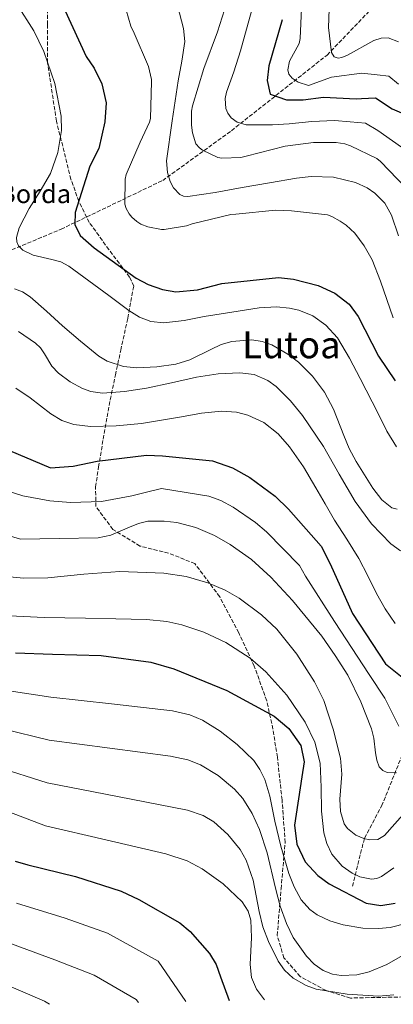
# Model space of a CAD drawing. Units: metres. Extents: x 641085 to 644536, y 4753016 to 4755399.
# Drawn here: x 642294 to 642454, y 4753040 to 4753463 of the extents above; entities that cross this region are included whole.
import ezdxf
from ezdxf.enums import TextEntityAlignment as Align

# ---------------------------------------------------------------- set-up
doc = ezdxf.new("R2010")
doc.units = ezdxf.units.M
doc.header["$MEASUREMENT"] = 0
doc.linetypes.add('DGN Style 3', pattern=[2.435891, 1.739922, -0.695969])
for name, color, linetype, lineweight in [('Barranco lineal', 142, 'DGN Style 3', 13), ('Curva de nivel directora', 30, 'Continuous', 30), ('Curva de nivel intermedia', 30, 'Continuous', 0), ('Texto de Borda', 7, 'Continuous', 0), ('Texto de Área (paraje) menor', 7, 'Continuous', 0), ('Vaguada', 142, 'DGN Style 3', 13), ('Zona arbolada', 92, 'DGN Style 3', 0)]:
    doc.layers.add(name, color=color, linetype=linetype, lineweight=lineweight)
doc.styles.add('Style-Arial', font='arial.ttf')

msp = doc.modelspace()

# ---------------------------------------------------------------- linework, layer by layer
at = {"layer": 'Barranco lineal', "color": 142, "linetype": 'DGN Style 3', "lineweight": 13}
msp.add_polyline3d([(642276.89, 4753358.52, 1033.99), (642311.52, 4753373.05, 1026.41), (642355.12, 4753394, 1015.82), (642384.61, 4753415.38, 1006.29), (642425.64, 4753447.88, 990.67), (642465.66, 4753489.6, 975.82)], dxfattribs=at)
at = {"layer": 'Curva de nivel directora', "color": 30, "linetype": 'Continuous', "lineweight": 30, "flags": 128}
for points, elevation in [([(642313.27, 4753466.95), (642322.31, 4753447.29), (642325.77, 4753442.25), (642328.98, 4753435.51), (642330.79, 4753427.34), (642330.34, 4753419.13), (642327.67, 4753407.79), (642323.82, 4753400.1), (642317.6, 4753380.22), (642317.39, 4753375.13), (642319.72, 4753370.36), (642325.73, 4753365.07), (642343.72, 4753352.04), (642348.85, 4753349.29), (642355.1, 4753347.11), (642360.77, 4753346.06), (642370.08, 4753347.04), (642380.5, 4753349.73), (642404.78, 4753352.34), (642411.29, 4753351.58), (642421.79, 4753348.9), (642428.9, 4753345.61), (642435.19, 4753340.89), (642438.94, 4753335.57), (642447.66, 4753318.45), (642454.88, 4753307.81)], 1025), ([(642406.37, 4753463.09), (642400.71, 4753443.22), (642399.95, 4753436.99), (642401.17, 4753431.08), (642408.27, 4753428.63), (642415.33, 4753428.64), (642424.13, 4753429.82), (642438.14, 4753429.01), (642440.36, 4753429.21), (642446.42, 4753429.45), (642453.55, 4753424.75)], 1000), ([(642453.55, 4753424.75), (642475.17, 4753415.44)], 1000), ([(642285.7, 4753279.54), (642307.03, 4753270.51), (642316.63, 4753271.21), (642327.06, 4753273.34), (642348.23, 4753275.9), (642355.01, 4753275.71), (642376.53, 4753273.47), (642385.05, 4753270.48), (642392.46, 4753266.34), (642403.32, 4753258.3), (642409.05, 4753252.73), (642423.13, 4753236.81), (642426.91, 4753229.23), (642436.54, 4753207.88), (642450.69, 4753186.31), (642457.84, 4753180.48)], 1050), ([(642291.95, 4753191.02), (642307.79, 4753190.4), (642328.72, 4753189.85), (642349.96, 4753187.04), (642359.9, 4753184.07), (642382.65, 4753174.78), (642402.87, 4753163.75), (642409.17, 4753158.47), (642414.36, 4753151.19), (642415.87, 4753144.15), (642414.83, 4753137.63), (642411.73, 4753116.95), (642412.69, 4753108.77), (642416.19, 4753101.18), (642421.65, 4753095.32), (642426.5, 4753091.72), (642442.45, 4753083.46), (642448.69, 4753082.42), (642454.89, 4753083.35)], 1075), ([(642291.82, 4753101.48), (642297.28, 4753099.86), (642317.63, 4753094.85), (642337.23, 4753088.62), (642344.84, 4753084.99), (642362.51, 4753074.92), (642366.94, 4753071.16), (642375.2, 4753061.81), (642378.1, 4753057.04), (642379.87, 4753051.7), (642383.64, 4753041.54)], 1100)]:
    msp.add_lwpolyline(points, dxfattribs=dict(at, elevation=elevation))
at = {"layer": 'Curva de nivel intermedia', "color": 30, "linetype": 'Continuous', "lineweight": 0, "flags": 128}
for points, elevation in [([(642359.72, 4753475.94), (642364.02, 4753459.23), (642364.58, 4753453.7), (642363.37, 4753445.25), (642361.8, 4753436.78), (642359.17, 4753419.59), (642356.78, 4753402.45), (642357.16, 4753397.46)], 1015), ([(642426.8, 4753475.81), (642426.3, 4753459.71), (642427.6, 4753448.99), (642428.63, 4753447.1), (642430.43, 4753446.61), (642431.97, 4753446.9), (642434.38, 4753447.87), (642445.74, 4753454.09), (642448.83, 4753455.2), (642451.89, 4753455.32), (642456.23, 4753453.52)], 990), ([(642338.38, 4753470.62), (642341.46, 4753460.26), (642342.81, 4753457.34), (642348.97, 4753442.9), (642350.27, 4753437.44), (642350.33, 4753436.55), (642349.83, 4753420.61), (642349.39, 4753419.04), (642345.47, 4753410.4), (642339.38, 4753396.55), (642339.03, 4753394.59), (642338.88, 4753383.8), (642339.46, 4753381.98), (642340.77, 4753379.62), (642341.89, 4753378.24), (642344, 4753376.31), (642345.76, 4753375.27), (642348.79, 4753374.13), (642354.54, 4753372.98), (642355.73, 4753372.95), (642365.35, 4753374.49), (642367.72, 4753375.37), (642384.31, 4753379.34), (642386.43, 4753379.54), (642403.49, 4753381.19), (642410.41, 4753380.99), (642425.82, 4753379.16), (642427.7, 4753378.47), (642431.29, 4753376.56), (642433.82, 4753374.77), (642437.52, 4753371.3), (642441.59, 4753365.92), (642444.99, 4753359.81), (642448.56, 4753350.64), (642454.05, 4753335)], 1020), ([(642395.06, 4753473.43), (642391.8, 4753461.54), (642388.53, 4753449.65), (642385.58, 4753440.74), (642382.53, 4753431.9), (642381.93, 4753429.18), (642382.17, 4753424.98), (642383.04, 4753422.93), (642384.56, 4753420.97), (642387.06, 4753419.07), (642390.97, 4753417.94), (642395.01, 4753417.84), (642402.21, 4753417.96), (642409.4, 4753418.26), (642419.1, 4753419.36), (642428.8, 4753419.76), (642435.48, 4753419.19), (642442.17, 4753418.62), (642447.42, 4753415.45), (642468.73, 4753400.49)], 1005), ([(642292.58, 4753469.71), (642299.78, 4753458.36), (642304.09, 4753449.43), (642308.83, 4753435.6), (642311.52, 4753421.59), (642311.7, 4753415.46), (642310.19, 4753406.06), (642306.93, 4753396.99), (642302.47, 4753389.34), (642297.84, 4753381.92), (642293.48, 4753373.7), (642292.38, 4753369.54), (642292.51, 4753367.63), (642293.27, 4753365.92), (642295.11, 4753364.02)], 1030), ([(642381.67, 4753467.34), (642378.56, 4753457.85), (642372.72, 4753442.12), (642367.87, 4753426.12), (642367.48, 4753423.71), (642367.42, 4753417.79), (642367.9, 4753414.41), (642369.37, 4753409.78), (642370.95, 4753407.97), (642372.23, 4753407), (642378.76, 4753403.85), (642380.46, 4753403.59), (642388.63, 4753403.85), (642390.88, 4753404.45), (642407.59, 4753408.77), (642419.84, 4753410.35), (642429.57, 4753410.35), (642433.24, 4753409.7), (642435.65, 4753408.88), (642447.01, 4753403.4), (642448.58, 4753402.16), (642459.45, 4753390.89)], 1010), ([(642414.66, 4753467.96), (642414.07, 4753454.99), (642413.62, 4753452.81), (642409.58, 4753445.2), (642408.75, 4753441.52), (642409.27, 4753439.74), (642410.65, 4753438.02), (642413.17, 4753436.19), (642417.61, 4753434.82), (642427.5, 4753438.34), (642440.55, 4753440.05), (642447.11, 4753439.45), (642452.21, 4753438.82), (642456.28, 4753435.37)], 995), ([(642357.16, 4753397.46), (642358.37, 4753393.52), (642359.75, 4753390.85), (642362.47, 4753387.93), (642364.1, 4753387.19), (642365.88, 4753387.07), (642377.56, 4753388.85), (642389.23, 4753390.92), (642400.91, 4753392.92), (642412.58, 4753394.92), (642418.86, 4753395.65), (642428.37, 4753395.38), (642437.85, 4753393.16), (642442.82, 4753390.87), (642446.2, 4753388.57), (642450.42, 4753384.29), (642453.27, 4753379.14), (642456.28, 4753370.16)], 1015), ([(642295.11, 4753364.02), (642299.52, 4753361.92), (642307.48, 4753360.08), (642311.39, 4753358.95), (642314.82, 4753357.2), (642323.41, 4753350.92), (642332.06, 4753344.62), (642340.63, 4753338.06), (642345.11, 4753335.2), (642349.98, 4753333.31), (642355.65, 4753332.74), (642364.3, 4753333.86), (642372.94, 4753335.46), (642384.76, 4753337.36), (642396.57, 4753339.18), (642403.92, 4753339.61), (642409.45, 4753339.17), (642413.54, 4753338.28), (642419.5, 4753335.84), (642425.15, 4753331.83), (642430.16, 4753326.32), (642435.29, 4753317.69), (642439.86, 4753308.91), (642447.53, 4753293.78), (642451.31, 4753286.28), (642455.5, 4753279.52)], 1030), ([(642291.48, 4753347.4), (642295.01, 4753346.08), (642298.19, 4753344.02), (642305.19, 4753337.79), (642312.18, 4753331.53), (642319.8, 4753324.91), (642327.73, 4753318.49), (642331.33, 4753316.31), (642338.36, 4753314.11), (642344.02, 4753313.53), (642352.62, 4753313.88), (642360.78, 4753315.01), (642366.81, 4753316.9), (642375.74, 4753321.41), (642380.22, 4753323.46), (642384.75, 4753324.79), (642393.34, 4753325.45), (642397.73, 4753324.85), (642401.97, 4753323.34), (642408.77, 4753319.38), (642413.33, 4753315.91), (642419.37, 4753309.9), (642424.53, 4753302.94), (642428.39, 4753295.67), (642432.83, 4753284.4), (642435.18, 4753278.77), (642438.07, 4753273.24), (642445.24, 4753261.7), (642449.2, 4753256.76), (642453.43, 4753253.29), (642455.7, 4753252.69)], 1035), ([(642293.27, 4753329.07), (642300.51, 4753324.1), (642302.66, 4753322), (642304.37, 4753319.5), (642307.56, 4753314.2), (642310.42, 4753311.13), (642315.41, 4753307.51), (642320.65, 4753304.63), (642324.28, 4753303.33), (642329.29, 4753302.65), (642338.75, 4753303.24), (642348.15, 4753304.75), (642358.91, 4753307.09), (642369.66, 4753309.42), (642378.93, 4753310.82), (642388.24, 4753311.38), (642394.39, 4753310.57), (642400.24, 4753308.04), (642403.84, 4753305.39), (642409.99, 4753299.33), (642415.15, 4753293.02), (642424.08, 4753279.59), (642430.87, 4753267.78), (642437.67, 4753255.96), (642444.71, 4753246.48), (642453.01, 4753237.85), (642457.08, 4753234.89)], 1040), ([(642292.11, 4753304.68), (642298.24, 4753300.53), (642307.14, 4753293.66), (642311.86, 4753290.89), (642316.99, 4753289.12), (642324.2, 4753288.24), (642335.13, 4753288.53)], 1045), ([(642335.13, 4753288.53), (642346.03, 4753289.53), (642363.22, 4753292.41), (642371.79, 4753293.98), (642380.36, 4753294.81), (642386.82, 4753294.36), (642391.61, 4753293.17), (642398.46, 4753290.01), (642404.61, 4753285.14), (642409.56, 4753279.56), (642415.55, 4753270.94), (642420.86, 4753261.96), (642424.85, 4753254.97), (642428.87, 4753248), (642434.05, 4753239.78), (642439.21, 4753231.54), (642443.1, 4753224.05), (642446.81, 4753216.44), (642450.59, 4753209.89), (642454.88, 4753203.57)], 1045), ([(642288.76, 4753260.48), (642295.13, 4753258.49), (642306.69, 4753256.24), (642315.54, 4753255.56), (642328.83, 4753256.08), (642341.8, 4753258.41), (642348.21, 4753260.02), (642354.63, 4753261.64), (642374.95, 4753258.28), (642380.12, 4753256.4), (642385.35, 4753253.61), (642394.97, 4753247.04)], 1055), ([(642263.83, 4753248.85), (642294.06, 4753239.88), (642310.73, 4753240.16), (642327.39, 4753240.44), (642332.88, 4753241.5), (642340.8, 4753245.01), (642344.74, 4753246.62), (642348.72, 4753247.51), (642355.8, 4753247.59), (642361.2, 4753246.93), (642369.32, 4753244.83), (642377.29, 4753241.42), (642384.11, 4753237.57), (642393.2, 4753231.09), (642401.51, 4753223.44), (642410.78, 4753213.5), (642423.41, 4753198.08), (642429.16, 4753189.91), (642434.53, 4753181.32), (642440.11, 4753169.95), (642444.73, 4753158.34), (642445.72, 4753154.32), (642446.37, 4753147.97), (642446.94, 4753144.9), (642448.06, 4753142.03), (642449.59, 4753140.35), (642451.45, 4753139.54), (642455.46, 4753139.37)], 1060), ([(642394.97, 4753247.04), (642399.59, 4753243), (642413.79, 4753228.55), (642416.4, 4753223.99), (642428.81, 4753204.4), (642443.66, 4753181.69), (642450.47, 4753171.45), (642456.49, 4753159.43)], 1055), ([(642283.24, 4753224.21), (642295.57, 4753223.07), (642305.85, 4753223.26), (642321.27, 4753224.82), (642336.7, 4753225.9), (642355.67, 4753225.25), (642365.12, 4753223.78), (642374.55, 4753221.08), (642381.97, 4753217.89), (642387.99, 4753214.5), (642397.57, 4753207.37), (642404.03, 4753201.11), (642412.68, 4753190.47), (642420.27, 4753178.58), (642424.22, 4753170.51), (642428.32, 4753158.2), (642431.45, 4753145.75), (642431.99, 4753138.81), (642431.08, 4753128.09), (642431.33, 4753122.76), (642432.97, 4753117.57), (642434.39, 4753115.51), (642438.05, 4753112.58), (642441.36, 4753111.14), (642443.91, 4753110.6), (642447.47, 4753110.81), (642450.25, 4753112.46), (642471.47, 4753136.37)], 1065), ([(642286.59, 4753206.98), (642304.27, 4753206.22), (642321.96, 4753205.84), (642335.07, 4753205.62), (642348.19, 4753205.36), (642356.92, 4753204.46), (642363.35, 4753203.07), (642372.82, 4753199.87), (642382.17, 4753195.41), (642392.6, 4753188.67), (642399.43, 4753182.83), (642408.39, 4753172.79), (642416.2, 4753161.2), (642420.37, 4753152.56), (642422.66, 4753143.53), (642423.07, 4753133.25), (642423.23, 4753122.95), (642424.28, 4753113.58), (642425.51, 4753108.98), (642427.72, 4753104.4), (642432.15, 4753099.27), (642436.37, 4753096.28), (642439.74, 4753094.71), (642444.7, 4753093.76), (642446.97, 4753094.02), (642449, 4753094.83), (642454.35, 4753098.54)], 1070), ([(642289.22, 4753174.69), (642307.07, 4753171.95), (642333.18, 4753169.04), (642359.29, 4753166.12), (642366.81, 4753164.36), (642372.14, 4753162.01), (642379.76, 4753157.27), (642387.13, 4753151.57), (642394.15, 4753144.7), (642396.85, 4753140.82), (642398.9, 4753136.51), (642401.05, 4753129.41), (642403.29, 4753118.59), (642405.79, 4753107.84), (642409.23, 4753096.19), (642411.47, 4753090.48), (642414.57, 4753084.85), (642418.2, 4753080.73), (642421.46, 4753078.4), (642426.88, 4753075.84), (642432.49, 4753074.1), (642441, 4753072.61), (642447.69, 4753072.46), (642452.7, 4753072.96), (642459.95, 4753074.85)], 1080), ([(642286.49, 4753158.35), (642306.34, 4753153.51), (642332.39, 4753150.08), (642358.43, 4753146.65), (642365.93, 4753144.95), (642371.29, 4753142.81), (642378.9, 4753138.3), (642385.99, 4753132.38), (642389.51, 4753128.4), (642393.5, 4753121.95), (642396.66, 4753115.05), (642400, 4753105.1), (642403.48, 4753089.79), (642405.48, 4753082.14), (642408.23, 4753074.6), (642411.16, 4753068.67), (642416.75, 4753060.62), (642420.16, 4753057.26), (642424.03, 4753054.52), (642427.93, 4753052.89), (642431.62, 4753052.26), (642438.43, 4753052.63), (642443.65, 4753053.93), (642451.24, 4753057.03), (642458.06, 4753060.93)], 1085), ([(642283.75, 4753142.02), (642305.61, 4753135.06), (642335.71, 4753129.21), (642365.81, 4753123.35), (642372.43, 4753121.11), (642376.99, 4753118.38), (642383.12, 4753112.98), (642388.33, 4753106.47), (642390.96, 4753101.83), (642393.86, 4753093.22), (642396.45, 4753079.81), (642398.02, 4753073.21), (642400.45, 4753066.88), (642404.68, 4753058.52), (642407.42, 4753054.68), (642411.1, 4753051.24), (642416.7, 4753047.98), (642421.01, 4753046.44), (642434.32, 4753044.24), (642447.64, 4753043.51), (642454.3, 4753044.07)], 1090), ([(642281.02, 4753125.69), (642304.89, 4753116.62), (642330.69, 4753110.61), (642356.49, 4753104.61), (642365.6, 4753101.53), (642372.02, 4753098.17), (642381.01, 4753091.71), (642389.21, 4753083.92), (642391.79, 4753079.99), (642392.9, 4753076.1), (642393.2, 4753068.66), (642392.62, 4753057.03), (642393.25, 4753051.51), (642395.38, 4753046.51), (642398.83, 4753041.86)], 1095), ([(642292.41, 4753083.42), (642313.23, 4753076.99), (642331.49, 4753070.56), (642353.14, 4753058.47), (642365.02, 4753041.16)], 1105), ([(642287.54, 4753066.98), (642308.83, 4753059.12), (642325.75, 4753052.5), (642343.77, 4753042.03), (642344.74, 4753040.73)], 1110), ([(642282.66, 4753050.53), (642304.43, 4753041.26), (642306.5, 4753039.94)], 1115)]:
    msp.add_lwpolyline(points, dxfattribs=dict(at, elevation=elevation))
at = {"layer": 'Vaguada', "color": 142, "linetype": 'DGN Style 3', "lineweight": 13}
msp.add_polyline3d([(642480.45, 4753505.07, 970), (642475, 4753478.03, 979.22), (642475, 4753454.94, 987.29), (642478.85, 4753408.04, 1002.22), (642475.86, 4753387.08, 1008.01), (642468.16, 4753362.71, 1014.17), (642466.45, 4753342.61, 1016.17), (642463.02, 4753318.82, 1022.01), (642465.16, 4753297.44, 1026.44), (642463.45, 4753269.22, 1032.49), (642466.87, 4753243.14, 1037.81), (642467.29, 4753192.48, 1046.14), (642464.3, 4753170.67, 1052.15), (642457.89, 4753147.15, 1058.18), (642449.34, 4753125.77, 1062.76), (642441.64, 4753111.23, 1065), (642436.51, 4753090.71, 1072.88)], dxfattribs=at)
at = {"layer": 'Zona arbolada', "color": 92, "linetype": 'DGN Style 3', "lineweight": 0}
for points in [[(642499.79, 4753043.96, 1090.87), (642435.71, 4753042.63, 1093.67), (642425.19, 4753045.81, 1093.08), (642414.12, 4753051.85, 1092.07), (642407.14, 4753059.89, 1091.86), (642404.26, 4753069.52, 1090.92), (642405.9, 4753089.62, 1086.67), (642407.66, 4753109.43, 1081.66), (642406.32, 4753127.77, 1080.92), (642404.31, 4753146.13, 1080.87), (642402.4, 4753158.26, 1079.24), (642399.73, 4753170.38, 1076.7), (642394.43, 4753185.22, 1073.55), (642387.73, 4753199.61, 1071.35), (642379.59, 4753215.05, 1069), (642368.94, 4753229.31, 1066.56), (642357.64, 4753233.85, 1066.15), (642345.37, 4753236.89, 1065.19), (642333.7, 4753244.03, 1062.46), (642326.47, 4753253.87, 1058.8), (642326.31, 4753262.36, 1056.2), (642327.64, 4753270.85, 1053.86), (642329.96, 4753285.26, 1049.17), (642332.61, 4753299.75, 1044.2), (642334.84, 4753310.39, 1039.81), (642337.11, 4753321.02, 1036.72), (642340.16, 4753334.85, 1033.76), (642342.66, 4753348.52, 1029.45), (642340.91, 4753352.45, 1028.64), (642332.07, 4753364.27, 1027.36), (642323.62, 4753375.95, 1026.82), (642319.16, 4753384.97, 1028.1), (642315.72, 4753394.5, 1030.12), (642309.54, 4753419.45, 1033.61), (642305.69, 4753444.67, 1033.13), (642305.66, 4753461.06, 1031.09), (642305.79, 4753477.47, 1029.03)], [(642435.71, 4753042.63, 1093.67), (642425.19, 4753045.81, 1093.08), (642414.12, 4753051.85, 1092.07), (642407.14, 4753059.89, 1091.86), (642404.26, 4753069.52, 1090.92), (642405.9, 4753089.62, 1086.67), (642407.66, 4753109.43, 1081.66), (642406.32, 4753127.77, 1080.92), (642404.31, 4753146.13, 1080.87), (642402.4, 4753158.26, 1079.24), (642399.73, 4753170.38, 1076.7), (642394.43, 4753185.22, 1073.55), (642387.73, 4753199.61, 1071.35), (642379.59, 4753215.05, 1069), (642368.94, 4753229.31, 1066.56), (642357.64, 4753233.85, 1066.15), (642345.37, 4753236.89, 1065.19), (642333.7, 4753244.03, 1062.46), (642326.47, 4753253.87, 1058.8), (642326.31, 4753262.36, 1056.2), (642327.64, 4753270.85, 1053.86), (642329.96, 4753285.26, 1049.17), (642332.61, 4753299.75, 1044.2), (642334.84, 4753310.39, 1039.81), (642337.11, 4753321.02, 1036.72), (642340.16, 4753334.85, 1033.76), (642342.66, 4753348.52, 1029.45), (642340.91, 4753352.45, 1028.64), (642332.07, 4753364.27, 1027.36), (642323.62, 4753375.95, 1026.82), (642319.16, 4753384.97, 1028.1), (642315.72, 4753394.5, 1030.12), (642309.54, 4753419.45, 1033.61), (642305.69, 4753444.67, 1033.13), (642305.66, 4753461.06, 1031.09), (642305.79, 4753477.47, 1029.03)]]:
    msp.add_polyline3d(points, dxfattribs=at)

# ---------------------------------------------------------------- texts
at = {"layer": 'Texto de Borda', "color": 7, "linetype": 'Continuous', "lineweight": 0, "style": 'Style-Arial'}
msp.add_text('Torneroren Borda', height=8, dxfattribs=at).set_placement((642224.58, 4753384.24, 1049.3))
at = {"layer": 'Texto de Área (paraje) menor', "color": 7, "linetype": 'Continuous', "lineweight": 0, "style": 'Style-Arial'}
msp.add_text('Lutoa', height=11.5, dxfattribs=at).set_placement((642410.3371, 4753323.34, 1035), align=Align.MIDDLE_CENTER)

doc.saveas('drawing.dxf')
